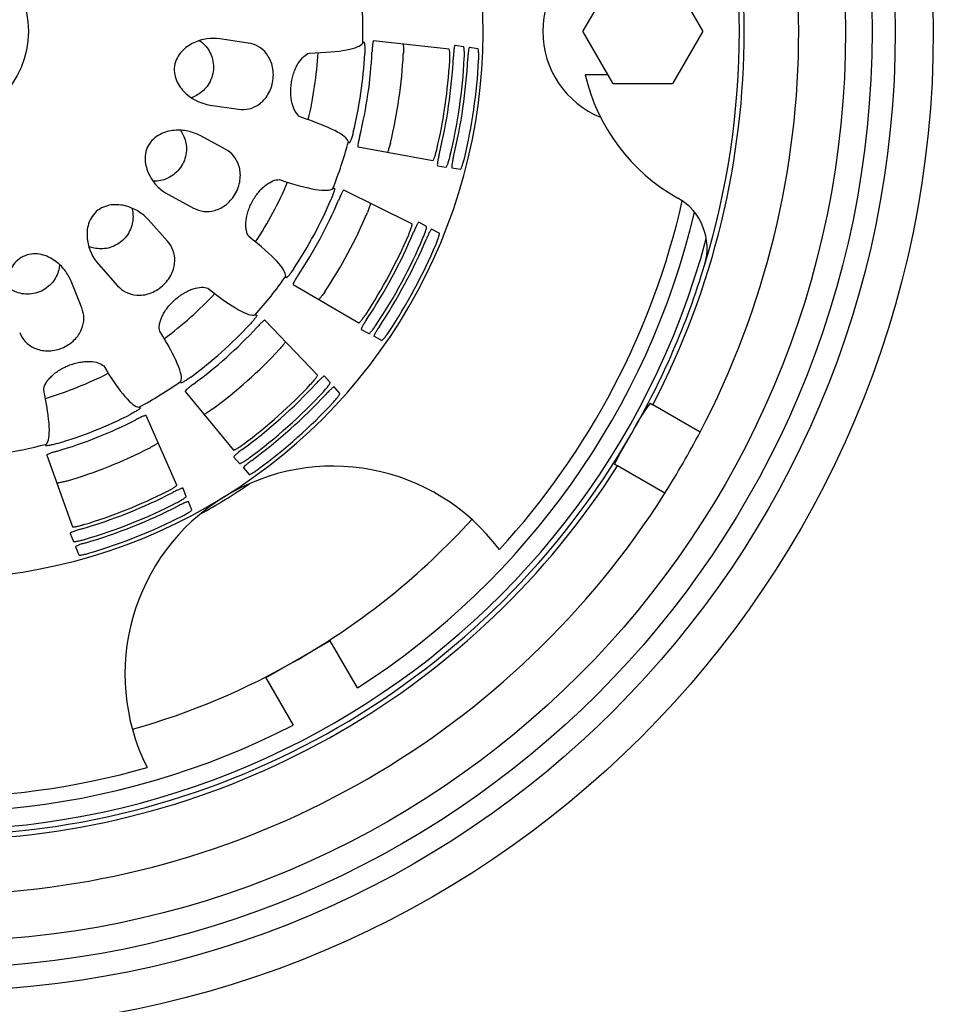
# Model space of a CAD drawing. Units: millimetres. Extents: x 0 to 594, y 0 to 421.
# Drawn here: x 148 to 192, y 258 to 305 of the extents above; entities that cross this region are included whole.
import ezdxf

# ---------------------------------------------------------------- set-up
doc = ezdxf.new("R2010")
doc.units = ezdxf.units.MM
for name, color, linetype in [('1-04-0003', 7, 'Continuous'), ('1-04-0005', 7, 'Continuous'), ('1-04-0006', 7, 'Continuous'), ('1-04-0078', 7, 'Continuous'), ('Default', 7, 'Continuous')]:
    doc.layers.add(name, color=color, linetype=linetype)

# ---------------------------------------------------------------- blocks, each defined once
blk = doc.blocks.new('SE1')
at = {"layer": '1-04-0003', "color": 7, "linetype": 'Continuous'}
for p, q in [((176.663, 307.22), (175.241, 304.757)), ((180.989, 304.757), (179.568, 307.22)), ((175.241, 304.722), (176.663, 302.259)), ((179.568, 302.259), (180.989, 304.722)), ((176.693, 302.241), (179.537, 302.241))]:
    blk.add_line(p, q, dxfattribs=at)
for start, end in [(179.6437, 180.3563), (359.6437, 0.3563), (239.6437, 240.3563), (299.6437, 300.3563)]:
    blk.add_arc((178.115, 304.74), 2.874, start, end, dxfattribs=at)
at = {"layer": '1-04-0005', "color": 7, "linetype": 'Continuous'}
for p, q in [((163.139, 275.559), (160.059, 273.781)), ((164.443, 273.302), (163.139, 275.559)), ((160.059, 273.781), (161.363, 271.524))]:
    blk.add_line(p, q, dxfattribs=at)
for radius in [47.784, 45.961, 44.85]:
    blk.add_circle((144.239, 304.74), radius, dxfattribs=at)
for centre, radius, start, end in [((177.763, 304.74), 4.445, 112.1507, 247.8493), ((144.239, 304.74), 37.37, 302.7271, 346.5849), ((144.239, 304.74), 38.223, 255.0516, 344.9484), ((144.239, 304.74), 26.36, 298.6976, 304.7523), ((144.239, 304.74), 34.721, 300, 317.6976), ((144.239, 304.74), 34.721, 285.7523, 300), ((144.239, 304.74), 37.37, 253.4151, 297.2729)]:
    blk.add_arc(centre, radius, start, end, dxfattribs=at)
at = {"layer": '1-04-0006', "color": 7, "linetype": 'Continuous'}
for p, q in [((176.437, 302.65), (175.351, 302.65)), ((178.465, 286.93), (178.59, 286.857)), ((180.854, 285.55), (178.59, 286.857)), ((176.901, 283.932), (176.775, 284.004)), ((179.165, 282.625), (176.901, 283.932))]:
    blk.add_line(p, q, dxfattribs=at)
blk.add_circle((144.239, 304.74), 43.583, dxfattribs=at)
for centre, radius, start, end in [((144.239, 304.74), 41.339, 332.3418, 27.6582), ((144.239, 304.74), 38.727, 332.4998, 27.5002), ((144.239, 304.74), 38.494, 343.103, 16.897), ((184.266, 304.74), 9.157, 193.1885, 240.6865), ((178.434, 294.352), 2.756, 343.103, 60.6865), ((144.239, 304.74), 38.494, 330, 343.103), ((184.323, 282.311), 7.46, 141.7495, 154.7557), ((144.239, 304.74), 38.494, 270, 330), ((144.239, 304.74), 41.338, 330, 332.3418), ((144.239, 304.74), 38.727, 272.4998, 327.5002), ((144.239, 304.74), 41.338, 327.6582, 330), ((144.239, 304.74), 41.339, 272.3418, 327.6582)]:
    blk.add_arc(centre, radius, start, end, dxfattribs=at)
blk.add_open_spline([(176.775, 284.004), (176.77, 284.007), (176.771, 284.019), (176.785, 284.061), (176.797, 284.091), (176.833, 284.168), (176.856, 284.215), (176.913, 284.324), (176.947, 284.386), (177.022, 284.523), (177.064, 284.597), (177.154, 284.758), (177.203, 284.844), (177.304, 285.021), (177.357, 285.113), (177.466, 285.302), (177.52, 285.397), (177.575, 285.493)], degree=3, knots=[0, 0, 0, 0, 0.125, 0.125, 0.25, 0.25, 0.375, 0.375, 0.5, 0.5, 0.625, 0.625, 0.75, 0.75, 0.875, 0.875, 1, 1, 1, 1], dxfattribs=at)
at = {"layer": '1-04-0078', "color": 7, "linetype": 'Continuous'}
for p, q in [((159.207, 304.18), (157.846, 304.378)), ((164.693, 304.175), (164.749, 304.216)), ((168.829, 303.884), (165.213, 304.279)), ((169.524, 304.004), (169.115, 304.064)), ((170.213, 303.904), (169.804, 303.963)), ((157.385, 301.211), (158.746, 301.013)), ((158.112, 299.094), (156.901, 299.746)), ((164.048, 299.399), (164.007, 299.455)), ((164.475, 299.206), (168.054, 298.556)), ((168.277, 298.301), (168.686, 298.242)), ((168.966, 298.201), (169.375, 298.142)), ((163.267, 297.213), (163.333, 297.233)), ((167.053, 295.525), (163.791, 297.134)), ((155.385, 296.927), (156.596, 296.276)), ((155.345, 294.69), (154.43, 295.716)), ((167.748, 295.4), (167.383, 295.596)), ((168.361, 295.071), (167.996, 295.267)), ((152.041, 293.586), (152.956, 292.56)), ((151.238, 291.497), (150.729, 292.775)), ((161.027, 292.946), (161.007, 293.012)), ((161.362, 292.619), (164.502, 290.783)), ((159.545, 291.159), (159.614, 291.155)), ((162.525, 288.278), (160.01, 290.905)), ((164.625, 290.468), (164.99, 290.272)), ((165.238, 290.139), (165.603, 289.943)), ((163.136, 287.923), (162.86, 288.232)), ((155.981, 287.916), (155.985, 287.984)), ((163.599, 287.403), (163.324, 287.712)), ((156.184, 287.493), (158.507, 284.694)), ((153.977, 286.743), (154.04, 286.716)), ((155.792, 283.016), (154.327, 286.345)), ((149.519, 284.914), (149.546, 284.978)), ((149.565, 284.448), (150.791, 281.023)), ((158.515, 284.356), (158.79, 284.047)), ((158.978, 283.837), (159.253, 283.528)), ((156.245, 282.474), (156.091, 282.858)), ((156.502, 281.827), (156.349, 282.212)), ((150.682, 280.703), (150.835, 280.319)), ((150.94, 280.056), (151.093, 279.672))]:
    blk.add_line(p, q, dxfattribs=at)
blk.add_circle((144.239, 304.74), 4.445, dxfattribs=at)
for centre, radius, start, end in [((144.239, 304.74), 26.225, 61.7249, 181.7249), ((144.239, 304.74), 26.225, 301.7249, 61.7249), ((144.239, 304.74), 20.462, 358.4179, 5.032), ((144.239, 304.74), 26.225, 181.7249, 301.7249), ((144.239, 304.74), 18.343, 346.6552, 356.7946), ((144.239, 304.74), 20.578, 346.4195, 357.0304), ((144.239, 304.74), 20.923, 346.1575, 357.2924), ((144.239, 304.74), 22.426, 346.2015, 357.2484), ((144.239, 304.74), 24.661, 346.7033, 356.7466), ((144.239, 304.74), 24.829, 346.229, 357.2209), ((144.239, 304.74), 25.352, 346.3428, 357.1071), ((144.239, 304.74), 25.521, 346.3784, 357.0715), ((144.239, 304.74), 26.044, 346.4861, 356.9638), ((144.239, 304.74), 20.462, 338.4179, 345.032), ((144.239, 304.74), 18.343, 326.6552, 336.7946), ((144.239, 304.74), 20.578, 326.4195, 337.0304), ((144.239, 304.74), 20.923, 326.1575, 337.2924), ((144.239, 304.74), 36.671, 317.4165, 347.2078), ((144.239, 304.74), 22.426, 326.2015, 337.2484), ((144.239, 304.74), 24.829, 326.229, 337.2209), ((144.239, 304.74), 24.661, 326.7033, 336.7466), ((144.239, 304.74), 25.352, 326.3428, 337.1071), ((144.239, 304.74), 25.521, 326.3784, 337.0715), ((144.239, 304.74), 26.044, 326.4861, 336.9638), ((144.239, 304.74), 20.462, 318.4179, 325.032), ((144.239, 304.74), 18.343, 306.6552, 316.7946), ((144.239, 304.74), 20.578, 306.4195, 317.0304), ((144.239, 304.74), 20.923, 306.1575, 317.2924), ((144.239, 304.74), 22.426, 306.2015, 317.2484), ((144.239, 304.74), 18.343, 286.6552, 296.7946), ((144.239, 304.74), 20.462, 298.4179, 305.032), ((144.239, 304.74), 24.829, 306.229, 317.2209), ((144.239, 304.74), 24.661, 306.7033, 316.7466), ((144.239, 304.74), 25.352, 306.3428, 317.1071), ((144.239, 304.74), 25.521, 306.3784, 317.0715), ((144.239, 304.74), 26.044, 306.4861, 316.9638), ((144.239, 304.74), 20.578, 286.4195, 297.0304), ((144.239, 304.74), 20.923, 286.1575, 297.2924), ((144.239, 304.74), 20.462, 278.4179, 285.032), ((144.239, 304.74), 22.426, 286.2015, 297.2484), ((163.265, 273.964), 9.957, 36.7823, 121.7249), ((144.239, 304.74), 24.829, 286.229, 297.2209), ((144.239, 304.74), 24.661, 286.7033, 296.7466), ((163.265, 273.964), 9.957, 121.7249, 206.6676), ((144.239, 304.74), 25.352, 286.3428, 297.1071), ((144.239, 304.74), 25.521, 286.3784, 297.0715), ((144.239, 304.74), 26.044, 286.4861, 296.9638), ((144.239, 304.74), 36.671, 252.7922, 286.0334)]:
    blk.add_arc(centre, radius, start, end, dxfattribs=at)
for centre, major_axis, start_param, end_param in [((144.594, 307.18), (20.129, -2.928), 5.784505, 6.240736), ((143.884, 302.299), (20.129, -2.928), 0.042449, 0.49868), ((145.407, 306.912), (17.914, -9.636), 5.784505, 6.240736), ((143.07, 302.567), (17.914, -9.636), 0.042449, 0.49868), ((146.08, 306.381), (13.538, -15.182), 5.784505, 6.240736), ((142.398, 303.098), (13.538, -15.182), 0.042449, 0.49868), ((146.53, 305.653), (7.529, -18.896), 5.784505, 6.240736), ((141.948, 303.827), (7.529, -18.896), 0.042449, 0.49868)]:
    blk.add_ellipse(centre, major_axis=major_axis, ratio=0.094582, start_param=start_param, end_param=end_param, dxfattribs=at)
for points, knots in [([(157.846, 304.378), (157.642, 304.407), (157.436, 304.407), (157.02, 304.348), (156.807, 304.288), (156.398, 304.096), (156.197, 303.963), (155.858, 303.594), (155.721, 303.349), (155.641, 302.803), (155.702, 302.53), (155.923, 302.078), (156.077, 301.894), (156.582, 301.444), (156.979, 301.27), (157.385, 301.211)], [0, 0, 0, 0, 0.125, 0.125, 0.25, 0.25, 0.375, 0.375, 0.5, 0.5, 0.625, 0.625, 0.75, 0.75, 1, 1, 1, 1]), ([(156.882, 304.299), (156.951, 304.249), (157.018, 304.193), (157.232, 303.982), (157.362, 303.795), (157.533, 303.342), (157.568, 303.073), (157.494, 302.549), (157.384, 302.299), (157.093, 301.911), (156.914, 301.769), (156.649, 301.626), (156.57, 301.591), (156.491, 301.562)], [0.1982791, 0.1982791, 0.1982791, 0.1982791, 0.25, 0.25, 0.375, 0.375, 0.5, 0.5, 0.625, 0.625, 0.75, 0.75, 0.8011468, 0.8011468, 0.8011468, 0.8011468]), ([(158.746, 301.013), (159.082, 300.964), (159.427, 301.032), (159.895, 301.37), (160.04, 301.523), (160.273, 301.909), (160.359, 302.143), (160.431, 302.632), (160.415, 302.884), (160.302, 303.321), (160.207, 303.508), (159.855, 303.967), (159.543, 304.131), (159.207, 304.18)], [0, 0, 0, 0, 0.25, 0.25, 0.375, 0.375, 0.5, 0.5, 0.625, 0.625, 0.75, 0.75, 1, 1, 1, 1]), ([(164.749, 304.216), (164.753, 304.219), (164.756, 304.218), (164.764, 304.208), (164.767, 304.2), (164.774, 304.175), (164.777, 304.159), (164.783, 304.121), (164.785, 304.098), (164.791, 304.022), (164.794, 303.96), (164.794, 303.857), (164.794, 303.821), (164.792, 303.748), (164.791, 303.711), (164.789, 303.674)], [0, 0, 0, 0, 0.125, 0.125, 0.25, 0.25, 0.375, 0.375, 0.5, 0.5, 0.75, 0.75, 0.875, 0.875, 1, 1, 1, 1]), ([(165.213, 304.279), (165.209, 304.28), (165.206, 304.277), (165.198, 304.264), (165.195, 304.254), (165.187, 304.228), (165.184, 304.212), (165.176, 304.174), (165.173, 304.151), (165.163, 304.078), (165.157, 304.019), (165.147, 303.891), (165.142, 303.821), (165.139, 303.751)], [0, 0, 0, 0, 0.125, 0.125, 0.25, 0.25, 0.375, 0.375, 0.5, 0.5, 0.75, 0.75, 1, 1, 1, 1]), ([(166.629, 304.131), (166.63, 304.125), (166.63, 304.119), (166.634, 304.093), (166.636, 304.07), (166.641, 303.995), (166.644, 303.934), (166.644, 303.804), (166.643, 303.733), (166.639, 303.663)], [0.3355996, 0.3355996, 0.3355996, 0.3355996, 0.375, 0.375, 0.5, 0.5, 0.75, 0.75, 1, 1, 1, 1]), ([(161.694, 300.638), (161.616, 300.693), (161.546, 300.77), (161.452, 300.921), (161.423, 300.978), (161.371, 301.1), (161.348, 301.166), (161.308, 301.308), (161.291, 301.385), (161.266, 301.546), (161.257, 301.629), (161.248, 301.802), (161.248, 301.892), (161.257, 302.074), (161.265, 302.166), (161.292, 302.348), (161.309, 302.44), (161.353, 302.617), (161.378, 302.702), (161.436, 302.867), (161.469, 302.947), (161.538, 303.093), (161.576, 303.162), (161.695, 303.353), (161.78, 303.455), (161.959, 303.615), (162.049, 303.669), (162.139, 303.699)], [0, 0, 0, 0, 0.125, 0.125, 0.1875, 0.1875, 0.25, 0.25, 0.3125, 0.3125, 0.375, 0.375, 0.4375, 0.4375, 0.5, 0.5, 0.5625, 0.5625, 0.625, 0.625, 0.6875, 0.6875, 0.75, 0.75, 0.875, 0.875, 1, 1, 1, 1]), ([(168.86, 303.34), (168.862, 303.375), (168.864, 303.411), (168.866, 303.48), (168.866, 303.513), (168.867, 303.612), (168.865, 303.671), (168.861, 303.747), (168.859, 303.769), (168.854, 303.809), (168.852, 303.826), (168.843, 303.868), (168.836, 303.883), (168.829, 303.884)], [0, 0, 0, 0, 0.125, 0.125, 0.25, 0.25, 0.5, 0.5, 0.625, 0.625, 0.75, 0.75, 1, 1, 1, 1]), ([(169.115, 304.064), (169.111, 304.064), (169.107, 304.061), (169.1, 304.049), (169.096, 304.039), (169.089, 304.013), (169.085, 303.997), (169.078, 303.959), (169.074, 303.937), (169.064, 303.863), (169.057, 303.804), (169.047, 303.676), (169.042, 303.605), (169.039, 303.536)], [0, 0, 0, 0, 0.125, 0.125, 0.25, 0.25, 0.375, 0.375, 0.5, 0.5, 0.75, 0.75, 1, 1, 1, 1]), ([(169.559, 303.46), (169.561, 303.495), (169.562, 303.531), (169.564, 303.6), (169.564, 303.633), (169.564, 303.731), (169.562, 303.791), (169.557, 303.867), (169.555, 303.889), (169.55, 303.929), (169.548, 303.946), (169.539, 303.988), (169.532, 304.003), (169.524, 304.004)], [0, 0, 0, 0, 0.125, 0.125, 0.25, 0.25, 0.5, 0.5, 0.625, 0.625, 0.75, 0.75, 1, 1, 1, 1]), ([(169.804, 303.963), (169.8, 303.964), (169.796, 303.961), (169.789, 303.949), (169.785, 303.939), (169.777, 303.913), (169.774, 303.897), (169.766, 303.859), (169.762, 303.836), (169.752, 303.763), (169.746, 303.704), (169.734, 303.576), (169.73, 303.505), (169.726, 303.436)], [0, 0, 0, 0, 0.125, 0.125, 0.25, 0.25, 0.375, 0.375, 0.5, 0.5, 0.75, 0.75, 1, 1, 1, 1]), ([(170.246, 303.36), (170.248, 303.395), (170.249, 303.431), (170.251, 303.5), (170.252, 303.533), (170.252, 303.631), (170.25, 303.691), (170.245, 303.766), (170.243, 303.789), (170.239, 303.829), (170.236, 303.846), (170.227, 303.888), (170.221, 303.903), (170.213, 303.904)], [0, 0, 0, 0, 0.125, 0.125, 0.25, 0.25, 0.5, 0.5, 0.625, 0.625, 0.75, 0.75, 1, 1, 1, 1]), ([(156.901, 299.746), (156.72, 299.843), (156.527, 299.913), (156.115, 300), (155.894, 300.016), (155.445, 299.976), (155.21, 299.92), (154.765, 299.689), (154.553, 299.506), (154.291, 299.02), (154.255, 298.742), (154.308, 298.242), (154.39, 298.016), (154.71, 297.421), (155.024, 297.122), (155.385, 296.927)], [0, 0, 0, 0, 0.125, 0.125, 0.25, 0.25, 0.375, 0.375, 0.5, 0.5, 0.625, 0.625, 0.75, 0.75, 1, 1, 1, 1]), ([(155.968, 300.002), (156.017, 299.931), (156.06, 299.855), (156.189, 299.584), (156.248, 299.363), (156.253, 298.879), (156.194, 298.615), (155.945, 298.148), (155.757, 297.95), (155.35, 297.686), (155.134, 297.612), (154.835, 297.569), (154.75, 297.563), (154.665, 297.563)], [0.1982791, 0.1982791, 0.1982791, 0.1982791, 0.25, 0.25, 0.375, 0.375, 0.5, 0.5, 0.625, 0.625, 0.75, 0.75, 0.8011468, 0.8011468, 0.8011468, 0.8011468]), ([(164.241, 299.908), (164.232, 299.871), (164.223, 299.835), (164.204, 299.765), (164.194, 299.73), (164.174, 299.665), (164.165, 299.634), (164.145, 299.576), (164.135, 299.549), (164.108, 299.478), (164.091, 299.442), (164.071, 299.41), (164.065, 299.402), (164.055, 299.395), (164.051, 299.395), (164.048, 299.399)], [0, 0, 0, 0, 0.125, 0.125, 0.25, 0.25, 0.375, 0.375, 0.5, 0.5, 0.75, 0.75, 0.875, 0.875, 1, 1, 1, 1]), ([(164.555, 299.734), (164.546, 299.7), (164.538, 299.666), (164.523, 299.599), (164.516, 299.566), (164.502, 299.503), (164.496, 299.473), (164.485, 299.416), (164.481, 299.389), (164.469, 299.316), (164.465, 299.276), (164.464, 299.222), (164.468, 299.207), (164.475, 299.206)], [0, 0, 0, 0, 0.125, 0.125, 0.25, 0.25, 0.375, 0.375, 0.5, 0.5, 0.75, 0.75, 1, 1, 1, 1]), ([(166.018, 299.391), (166.009, 299.357), (166, 299.322), (165.982, 299.255), (165.973, 299.223), (165.945, 299.129), (165.926, 299.072), (165.899, 299.001), (165.89, 298.98), (165.88, 298.957), (165.878, 298.952), (165.875, 298.947)], [0, 0, 0, 0, 0.125, 0.125, 0.25, 0.25, 0.5, 0.5, 0.625, 0.625, 0.6604379, 0.6604379, 0.6604379, 0.6604379]), ([(156.596, 296.276), (156.896, 296.115), (157.243, 296.061), (157.798, 296.218), (157.987, 296.313), (158.338, 296.596), (158.498, 296.786), (158.733, 297.222), (158.805, 297.463), (158.848, 297.912), (158.823, 298.121), (158.649, 298.672), (158.412, 298.933), (158.112, 299.094)], [0, 0, 0, 0, 0.25, 0.25, 0.375, 0.375, 0.5, 0.5, 0.625, 0.625, 0.75, 0.75, 1, 1, 1, 1]), ([(168.054, 298.556), (168.057, 298.555), (168.062, 298.558), (168.072, 298.57), (168.079, 298.579), (168.092, 298.604), (168.099, 298.62), (168.115, 298.656), (168.123, 298.678), (168.149, 298.749), (168.168, 298.806), (168.204, 298.931), (168.222, 298.999), (168.239, 299.068)], [0, 0, 0, 0, 0.125, 0.125, 0.25, 0.25, 0.375, 0.375, 0.5, 0.5, 0.75, 0.75, 1, 1, 1, 1]), ([(168.354, 298.829), (168.346, 298.795), (168.338, 298.761), (168.323, 298.694), (168.316, 298.662), (168.302, 298.598), (168.296, 298.568), (168.286, 298.511), (168.281, 298.484), (168.27, 298.41), (168.266, 298.371), (168.266, 298.317), (168.269, 298.303), (168.277, 298.301)], [0, 0, 0, 0, 0.125, 0.125, 0.25, 0.25, 0.375, 0.375, 0.5, 0.5, 0.75, 0.75, 1, 1, 1, 1]), ([(168.686, 298.242), (168.69, 298.241), (168.695, 298.244), (168.705, 298.256), (168.712, 298.266), (168.725, 298.291), (168.733, 298.306), (168.748, 298.343), (168.757, 298.365), (168.783, 298.435), (168.802, 298.493), (168.839, 298.617), (168.858, 298.685), (168.874, 298.754)], [0, 0, 0, 0, 0.125, 0.125, 0.25, 0.25, 0.375, 0.375, 0.5, 0.5, 0.75, 0.75, 1, 1, 1, 1]), ([(169.042, 298.729), (169.033, 298.695), (169.025, 298.661), (169.01, 298.594), (169.003, 298.562), (168.99, 298.498), (168.984, 298.467), (168.974, 298.411), (168.97, 298.384), (168.959, 298.31), (168.955, 298.271), (168.955, 298.217), (168.958, 298.202), (168.966, 298.201)], [0, 0, 0, 0, 0.125, 0.125, 0.25, 0.25, 0.375, 0.375, 0.5, 0.5, 0.75, 0.75, 1, 1, 1, 1]), ([(169.375, 298.142), (169.379, 298.141), (169.383, 298.144), (169.394, 298.156), (169.4, 298.166), (169.414, 298.191), (169.421, 298.206), (169.437, 298.243), (169.445, 298.265), (169.471, 298.335), (169.49, 298.393), (169.527, 298.517), (169.545, 298.585), (169.562, 298.654)], [0, 0, 0, 0, 0.125, 0.125, 0.25, 0.25, 0.375, 0.375, 0.5, 0.5, 0.75, 0.75, 1, 1, 1, 1]), ([(159.239, 294.916), (159.184, 294.993), (159.144, 295.09), (159.108, 295.264), (159.1, 295.327), (159.093, 295.46), (159.094, 295.53), (159.105, 295.677), (159.116, 295.755), (159.147, 295.915), (159.167, 295.996), (159.218, 296.161), (159.248, 296.246), (159.319, 296.415), (159.358, 296.497), (159.445, 296.66), (159.493, 296.74), (159.595, 296.892), (159.648, 296.963), (159.758, 297.098), (159.816, 297.162), (159.932, 297.276), (159.99, 297.327), (160.168, 297.466), (160.283, 297.533), (160.506, 297.622), (160.609, 297.642), (160.704, 297.639)], [0, 0, 0, 0, 0.125, 0.125, 0.1875, 0.1875, 0.25, 0.25, 0.3125, 0.3125, 0.375, 0.375, 0.4375, 0.4375, 0.5, 0.5, 0.5625, 0.5625, 0.625, 0.625, 0.6875, 0.6875, 0.75, 0.75, 0.875, 0.875, 1, 1, 1, 1]), ([(163.333, 297.233), (163.337, 297.234), (163.341, 297.232), (163.344, 297.221), (163.345, 297.211), (163.343, 297.186), (163.34, 297.17), (163.332, 297.131), (163.327, 297.109), (163.307, 297.036), (163.288, 296.976), (163.253, 296.88), (163.24, 296.846), (163.214, 296.778), (163.2, 296.744), (163.185, 296.709)], [0, 0, 0, 0, 0.125, 0.125, 0.25, 0.25, 0.375, 0.375, 0.5, 0.5, 0.75, 0.75, 0.875, 0.875, 1, 1, 1, 1]), ([(163.791, 297.134), (163.787, 297.135), (163.783, 297.134), (163.772, 297.124), (163.765, 297.116), (163.749, 297.094), (163.74, 297.08), (163.72, 297.047), (163.709, 297.027), (163.675, 296.962), (163.649, 296.908), (163.595, 296.791), (163.567, 296.727), (163.54, 296.663)], [0, 0, 0, 0, 0.125, 0.125, 0.25, 0.25, 0.375, 0.375, 0.5, 0.5, 0.75, 0.75, 1, 1, 1, 1]), ([(154.43, 295.716), (154.293, 295.869), (154.135, 296.001), (153.778, 296.224), (153.576, 296.315), (153.14, 296.431), (152.9, 296.458), (152.403, 296.394), (152.141, 296.294), (151.729, 295.926), (151.6, 295.678), (151.478, 295.19), (151.478, 294.95), (151.576, 294.281), (151.768, 293.892), (152.041, 293.586)], [0, 0, 0, 0, 0.125, 0.125, 0.25, 0.25, 0.375, 0.375, 0.5, 0.5, 0.625, 0.625, 0.75, 0.75, 1, 1, 1, 1]), ([(153.641, 296.276), (153.662, 296.192), (153.677, 296.107), (153.705, 295.807), (153.685, 295.58), (153.524, 295.123), (153.379, 294.895), (152.984, 294.541), (152.74, 294.42), (152.267, 294.311), (152.039, 294.316), (151.744, 294.377), (151.661, 294.401), (151.582, 294.43)], [0.1982791, 0.1982791, 0.1982791, 0.1982791, 0.25, 0.25, 0.375, 0.375, 0.5, 0.5, 0.625, 0.625, 0.75, 0.75, 0.8011468, 0.8011468, 0.8011468, 0.8011468]), ([(165.07, 296.51), (165.069, 296.504), (165.068, 296.498), (165.062, 296.473), (165.056, 296.45), (165.036, 296.378), (165.017, 296.32), (164.973, 296.198), (164.947, 296.131), (164.92, 296.067)], [0.3355996, 0.3355996, 0.3355996, 0.3355996, 0.375, 0.375, 0.5, 0.5, 0.75, 0.75, 1, 1, 1, 1]), ([(167.383, 295.596), (167.38, 295.598), (167.376, 295.597), (167.364, 295.587), (167.357, 295.579), (167.341, 295.558), (167.332, 295.544), (167.313, 295.511), (167.302, 295.491), (167.267, 295.425), (167.241, 295.372), (167.187, 295.255), (167.158, 295.191), (167.131, 295.126)], [0, 0, 0, 0, 0.125, 0.125, 0.25, 0.25, 0.375, 0.375, 0.5, 0.5, 0.75, 0.75, 1, 1, 1, 1]), ([(166.897, 295.003), (166.91, 295.036), (166.924, 295.069), (166.95, 295.133), (166.962, 295.164), (166.996, 295.256), (167.015, 295.313), (167.036, 295.386), (167.042, 295.407), (167.051, 295.446), (167.055, 295.463), (167.061, 295.505), (167.06, 295.522), (167.053, 295.525)], [0, 0, 0, 0, 0.125, 0.125, 0.25, 0.25, 0.5, 0.5, 0.625, 0.625, 0.75, 0.75, 1, 1, 1, 1]), ([(167.594, 294.877), (167.608, 294.91), (167.621, 294.943), (167.647, 295.007), (167.659, 295.038), (167.692, 295.13), (167.711, 295.187), (167.732, 295.26), (167.737, 295.282), (167.747, 295.321), (167.75, 295.338), (167.756, 295.38), (167.755, 295.397), (167.748, 295.4)], [0, 0, 0, 0, 0.125, 0.125, 0.25, 0.25, 0.5, 0.5, 0.625, 0.625, 0.75, 0.75, 1, 1, 1, 1]), ([(167.996, 295.267), (167.993, 295.268), (167.989, 295.267), (167.977, 295.258), (167.97, 295.25), (167.954, 295.228), (167.945, 295.214), (167.925, 295.181), (167.914, 295.161), (167.879, 295.096), (167.853, 295.043), (167.799, 294.926), (167.77, 294.861), (167.743, 294.797)], [0, 0, 0, 0, 0.125, 0.125, 0.25, 0.25, 0.375, 0.375, 0.5, 0.5, 0.75, 0.75, 1, 1, 1, 1]), ([(152.956, 292.56), (153.182, 292.306), (153.491, 292.136), (154.066, 292.095), (154.275, 292.119), (154.702, 292.265), (154.918, 292.389), (155.288, 292.718), (155.438, 292.92), (155.632, 293.327), (155.68, 293.532), (155.705, 294.11), (155.571, 294.436), (155.345, 294.69)], [0, 0, 0, 0, 0.25, 0.25, 0.375, 0.375, 0.5, 0.5, 0.625, 0.625, 0.75, 0.75, 1, 1, 1, 1]), ([(168.206, 294.548), (168.22, 294.581), (168.233, 294.614), (168.259, 294.678), (168.27, 294.709), (168.304, 294.801), (168.323, 294.857), (168.344, 294.93), (168.35, 294.952), (168.359, 294.991), (168.363, 295.008), (168.369, 295.05), (168.367, 295.067), (168.361, 295.071)], [0, 0, 0, 0, 0.125, 0.125, 0.25, 0.25, 0.5, 0.5, 0.625, 0.625, 0.75, 0.75, 1, 1, 1, 1]), ([(150.729, 292.775), (150.653, 292.966), (150.55, 293.144), (150.29, 293.475), (150.131, 293.629), (149.761, 293.887), (149.546, 293.995), (149.056, 294.105), (148.776, 294.101), (148.263, 293.896), (148.057, 293.707), (147.775, 293.29), (147.693, 293.064), (147.556, 292.402), (147.604, 291.972), (147.756, 291.59)], [0, 0, 0, 0, 0.125, 0.125, 0.25, 0.25, 0.375, 0.375, 0.5, 0.5, 0.625, 0.625, 0.75, 0.75, 1, 1, 1, 1]), ([(150.179, 293.57), (150.17, 293.485), (150.155, 293.399), (150.079, 293.109), (149.982, 292.902), (149.675, 292.527), (149.46, 292.363), (148.969, 292.165), (148.698, 292.135), (148.217, 292.194), (148.004, 292.277), (147.747, 292.435), (147.678, 292.486), (147.613, 292.54)], [0.1982791, 0.1982791, 0.1982791, 0.1982791, 0.25, 0.25, 0.375, 0.375, 0.5, 0.5, 0.625, 0.625, 0.75, 0.75, 0.8011468, 0.8011468, 0.8011468, 0.8011468]), ([(161.382, 293.358), (161.361, 293.326), (161.341, 293.296), (161.299, 293.236), (161.277, 293.207), (161.236, 293.152), (161.217, 293.127), (161.178, 293.079), (161.16, 293.057), (161.11, 293), (161.082, 292.972), (161.052, 292.948), (161.044, 292.943), (161.032, 292.94), (161.028, 292.941), (161.027, 292.946)], [0, 0, 0, 0, 0.125, 0.125, 0.25, 0.25, 0.375, 0.375, 0.5, 0.5, 0.75, 0.75, 0.875, 0.875, 1, 1, 1, 1]), ([(161.617, 293.087), (161.598, 293.058), (161.579, 293.029), (161.541, 292.971), (161.523, 292.943), (161.489, 292.889), (161.473, 292.862), (161.444, 292.812), (161.43, 292.789), (161.394, 292.723), (161.377, 292.688), (161.358, 292.637), (161.356, 292.622), (161.362, 292.619)], [0, 0, 0, 0, 0.125, 0.125, 0.25, 0.25, 0.375, 0.375, 0.5, 0.5, 0.75, 0.75, 1, 1, 1, 1]), ([(154.974, 290.378), (154.949, 290.47), (154.945, 290.574), (154.97, 290.75), (154.984, 290.812), (155.023, 290.939), (155.048, 291.005), (155.109, 291.139), (155.146, 291.209), (155.23, 291.348), (155.276, 291.417), (155.38, 291.555), (155.438, 291.625), (155.562, 291.759), (155.627, 291.823), (155.765, 291.946), (155.837, 292.005), (155.984, 292.113), (156.059, 292.162), (156.209, 292.251), (156.285, 292.291), (156.433, 292.359), (156.505, 292.387), (156.719, 292.457), (156.851, 292.481), (157.09, 292.488), (157.194, 292.471), (157.282, 292.436)], [0, 0, 0, 0, 0.125, 0.125, 0.1875, 0.1875, 0.25, 0.25, 0.3125, 0.3125, 0.375, 0.375, 0.4375, 0.4375, 0.5, 0.5, 0.5625, 0.5625, 0.625, 0.625, 0.6875, 0.6875, 0.75, 0.75, 0.875, 0.875, 1, 1, 1, 1]), ([(162.875, 292.264), (162.855, 292.235), (162.835, 292.206), (162.795, 292.149), (162.775, 292.122), (162.717, 292.043), (162.679, 291.997), (162.63, 291.939), (162.615, 291.922), (162.597, 291.904), (162.593, 291.9), (162.589, 291.896)], [0, 0, 0, 0, 0.125, 0.125, 0.25, 0.25, 0.5, 0.5, 0.625, 0.625, 0.6604379, 0.6604379, 0.6604379, 0.6604379]), ([(148.265, 290.313), (148.391, 289.997), (148.622, 289.732), (149.148, 289.496), (149.353, 289.447), (149.805, 289.438), (150.05, 289.481), (150.51, 289.664), (150.72, 289.803), (151.042, 290.119), (151.157, 290.295), (151.378, 290.829), (151.364, 291.181), (151.238, 291.497)], [0, 0, 0, 0, 0.25, 0.25, 0.375, 0.375, 0.5, 0.5, 0.625, 0.625, 0.75, 0.75, 1, 1, 1, 1]), ([(159.614, 291.155), (159.619, 291.155), (159.621, 291.152), (159.621, 291.139), (159.618, 291.13), (159.607, 291.107), (159.599, 291.093), (159.579, 291.06), (159.566, 291.041), (159.522, 290.979), (159.484, 290.93), (159.418, 290.851), (159.395, 290.823), (159.346, 290.769), (159.322, 290.741), (159.296, 290.714)], [0, 0, 0, 0, 0.125, 0.125, 0.25, 0.25, 0.375, 0.375, 0.5, 0.5, 0.75, 0.75, 0.875, 0.875, 1, 1, 1, 1]), ([(160.01, 290.905), (160.008, 290.908), (160.003, 290.908), (159.989, 290.903), (159.98, 290.898), (159.957, 290.882), (159.944, 290.872), (159.914, 290.848), (159.897, 290.833), (159.843, 290.783), (159.8, 290.742), (159.709, 290.65), (159.661, 290.599), (159.614, 290.548)], [0, 0, 0, 0, 0.125, 0.125, 0.25, 0.25, 0.375, 0.375, 0.5, 0.5, 0.75, 0.75, 1, 1, 1, 1]), ([(164.502, 290.783), (164.506, 290.782), (164.511, 290.783), (164.525, 290.79), (164.534, 290.797), (164.555, 290.816), (164.567, 290.828), (164.595, 290.857), (164.61, 290.874), (164.658, 290.932), (164.695, 290.979), (164.772, 291.084), (164.813, 291.143), (164.851, 291.201)], [0, 0, 0, 0, 0.125, 0.125, 0.25, 0.25, 0.375, 0.375, 0.5, 0.5, 0.75, 0.75, 1, 1, 1, 1]), ([(164.878, 290.938), (164.859, 290.909), (164.84, 290.879), (164.803, 290.822), (164.785, 290.793), (164.751, 290.739), (164.735, 290.712), (164.705, 290.662), (164.692, 290.638), (164.656, 290.573), (164.639, 290.537), (164.62, 290.487), (164.619, 290.472), (164.625, 290.468)], [0, 0, 0, 0, 0.125, 0.125, 0.25, 0.25, 0.375, 0.375, 0.5, 0.5, 0.75, 0.75, 1, 1, 1, 1]), ([(164.99, 290.272), (164.993, 290.27), (164.998, 290.272), (165.012, 290.279), (165.022, 290.286), (165.043, 290.305), (165.055, 290.317), (165.083, 290.346), (165.098, 290.363), (165.147, 290.421), (165.184, 290.468), (165.262, 290.572), (165.302, 290.63), (165.341, 290.689)], [0, 0, 0, 0, 0.125, 0.125, 0.25, 0.25, 0.375, 0.375, 0.5, 0.5, 0.75, 0.75, 1, 1, 1, 1]), ([(165.49, 290.609), (165.471, 290.58), (165.452, 290.55), (165.415, 290.492), (165.397, 290.464), (165.363, 290.409), (165.347, 290.382), (165.318, 290.332), (165.304, 290.309), (165.269, 290.243), (165.252, 290.208), (165.233, 290.157), (165.232, 290.142), (165.238, 290.139)], [0, 0, 0, 0, 0.125, 0.125, 0.25, 0.25, 0.375, 0.375, 0.5, 0.5, 0.75, 0.75, 1, 1, 1, 1]), ([(165.603, 289.943), (165.606, 289.941), (165.611, 289.942), (165.625, 289.95), (165.634, 289.957), (165.656, 289.975), (165.668, 289.988), (165.695, 290.017), (165.711, 290.034), (165.759, 290.091), (165.797, 290.139), (165.874, 290.243), (165.914, 290.301), (165.953, 290.36)], [0, 0, 0, 0, 0.125, 0.125, 0.25, 0.25, 0.375, 0.375, 0.5, 0.5, 0.75, 0.75, 1, 1, 1, 1]), ([(160.999, 289.881), (160.996, 289.876), (160.993, 289.871), (160.979, 289.849), (160.966, 289.83), (160.921, 289.769), (160.884, 289.721), (160.801, 289.621), (160.754, 289.568), (160.706, 289.516)], [0.3355996, 0.3355996, 0.3355996, 0.3355996, 0.375, 0.375, 0.5, 0.5, 0.75, 0.75, 1, 1, 1, 1]), ([(149.415, 287.572), (149.423, 287.667), (149.454, 287.767), (149.538, 287.924), (149.573, 287.977), (149.653, 288.083), (149.698, 288.136), (149.802, 288.241), (149.86, 288.294), (149.987, 288.397), (150.054, 288.446), (150.199, 288.54), (150.277, 288.585), (150.44, 288.669), (150.523, 288.707), (150.694, 288.775), (150.782, 288.806), (150.957, 288.857), (151.044, 288.878), (151.216, 288.91), (151.301, 288.922), (151.463, 288.935), (151.541, 288.937), (151.766, 288.929), (151.897, 288.906), (152.125, 288.831), (152.217, 288.78), (152.288, 288.717)], [0, 0, 0, 0, 0.125, 0.125, 0.1875, 0.1875, 0.25, 0.25, 0.3125, 0.3125, 0.375, 0.375, 0.4375, 0.4375, 0.5, 0.5, 0.5625, 0.5625, 0.625, 0.625, 0.6875, 0.6875, 0.75, 0.75, 0.875, 0.875, 1, 1, 1, 1]), ([(156.456, 288.181), (156.425, 288.158), (156.395, 288.137), (156.336, 288.095), (156.306, 288.075), (156.248, 288.038), (156.221, 288.02), (156.169, 287.989), (156.144, 287.974), (156.078, 287.938), (156.041, 287.921), (156.005, 287.909), (155.996, 287.907), (155.983, 287.908), (155.98, 287.911), (155.981, 287.916)], [0, 0, 0, 0, 0.125, 0.125, 0.25, 0.25, 0.375, 0.375, 0.5, 0.5, 0.75, 0.75, 0.875, 0.875, 1, 1, 1, 1]), ([(162.2, 287.841), (162.224, 287.867), (162.248, 287.893), (162.294, 287.945), (162.317, 287.97), (162.38, 288.045), (162.417, 288.091), (162.462, 288.153), (162.475, 288.171), (162.497, 288.204), (162.506, 288.219), (162.526, 288.257), (162.531, 288.272), (162.525, 288.278)], [0, 0, 0, 0, 0.125, 0.125, 0.25, 0.25, 0.5, 0.5, 0.625, 0.625, 0.75, 0.75, 1, 1, 1, 1]), ([(162.86, 288.232), (162.858, 288.235), (162.853, 288.235), (162.839, 288.23), (162.83, 288.225), (162.808, 288.21), (162.795, 288.2), (162.765, 288.175), (162.747, 288.161), (162.693, 288.111), (162.65, 288.07), (162.559, 287.978), (162.51, 287.927), (162.463, 287.876)], [0, 0, 0, 0, 0.125, 0.125, 0.25, 0.25, 0.375, 0.375, 0.5, 0.5, 0.75, 0.75, 1, 1, 1, 1]), ([(156.584, 287.846), (156.556, 287.826), (156.527, 287.805), (156.473, 287.763), (156.447, 287.743), (156.396, 287.703), (156.371, 287.684), (156.327, 287.647), (156.306, 287.63), (156.25, 287.581), (156.221, 287.553), (156.186, 287.512), (156.179, 287.499), (156.184, 287.493)], [0, 0, 0, 0, 0.125, 0.125, 0.25, 0.25, 0.375, 0.375, 0.5, 0.5, 0.75, 0.75, 1, 1, 1, 1]), ([(162.813, 287.484), (162.837, 287.51), (162.861, 287.536), (162.906, 287.588), (162.928, 287.613), (162.991, 287.688), (163.028, 287.735), (163.073, 287.797), (163.086, 287.815), (163.107, 287.849), (163.116, 287.864), (163.136, 287.901), (163.141, 287.917), (163.136, 287.923)], [0, 0, 0, 0, 0.125, 0.125, 0.25, 0.25, 0.5, 0.5, 0.625, 0.625, 0.75, 0.75, 1, 1, 1, 1]), ([(163.324, 287.712), (163.321, 287.715), (163.317, 287.715), (163.303, 287.71), (163.293, 287.705), (163.271, 287.69), (163.258, 287.681), (163.228, 287.656), (163.211, 287.641), (163.155, 287.592), (163.112, 287.551), (163.021, 287.46), (162.973, 287.409), (162.925, 287.358)], [0, 0, 0, 0, 0.125, 0.125, 0.25, 0.25, 0.375, 0.375, 0.5, 0.5, 0.75, 0.75, 1, 1, 1, 1]), ([(163.275, 286.966), (163.299, 286.991), (163.323, 287.018), (163.369, 287.069), (163.391, 287.095), (163.454, 287.17), (163.491, 287.216), (163.536, 287.277), (163.548, 287.296), (163.57, 287.329), (163.579, 287.344), (163.6, 287.382), (163.604, 287.398), (163.599, 287.403)], [0, 0, 0, 0, 0.125, 0.125, 0.25, 0.25, 0.5, 0.5, 0.625, 0.625, 0.75, 0.75, 1, 1, 1, 1]), ([(154.04, 286.716), (154.045, 286.714), (154.046, 286.71), (154.041, 286.699), (154.036, 286.691), (154.018, 286.673), (154.005, 286.663), (153.975, 286.638), (153.956, 286.625), (153.894, 286.582), (153.841, 286.548), (153.753, 286.497), (153.721, 286.479), (153.657, 286.444), (153.624, 286.427), (153.591, 286.41)], [0, 0, 0, 0, 0.125, 0.125, 0.25, 0.25, 0.375, 0.375, 0.5, 0.5, 0.75, 0.75, 0.875, 0.875, 1, 1, 1, 1]), ([(157.484, 286.643), (157.456, 286.622), (157.427, 286.601), (157.37, 286.562), (157.342, 286.543), (157.26, 286.489), (157.209, 286.458), (157.143, 286.421), (157.123, 286.41), (157.1, 286.399), (157.095, 286.397), (157.09, 286.394)], [0, 0, 0, 0, 0.125, 0.125, 0.25, 0.25, 0.5, 0.5, 0.625, 0.625, 0.6604379, 0.6604379, 0.6604379, 0.6604379]), ([(154.327, 286.345), (154.326, 286.349), (154.321, 286.35), (154.307, 286.35), (154.296, 286.349), (154.27, 286.342), (154.254, 286.337), (154.218, 286.324), (154.197, 286.316), (154.128, 286.288), (154.074, 286.264), (153.958, 286.209), (153.895, 286.177), (153.833, 286.145)], [0, 0, 0, 0, 0.125, 0.125, 0.25, 0.25, 0.375, 0.375, 0.5, 0.5, 0.75, 0.75, 1, 1, 1, 1]), ([(150.056, 285.001), (150.019, 284.99), (149.984, 284.98), (149.913, 284.962), (149.878, 284.953), (149.812, 284.937), (149.78, 284.931), (149.72, 284.919), (149.692, 284.914), (149.617, 284.902), (149.577, 284.898), (149.539, 284.9), (149.529, 284.901), (149.518, 284.906), (149.517, 284.91), (149.519, 284.914)], [0, 0, 0, 0, 0.125, 0.125, 0.25, 0.25, 0.375, 0.375, 0.5, 0.5, 0.75, 0.75, 0.875, 0.875, 1, 1, 1, 1]), ([(154.907, 285.045), (154.902, 285.041), (154.897, 285.038), (154.876, 285.022), (154.858, 285.008), (154.795, 284.966), (154.744, 284.934), (154.632, 284.868), (154.569, 284.834), (154.507, 284.802)], [0.3355996, 0.3355996, 0.3355996, 0.3355996, 0.375, 0.375, 0.5, 0.5, 0.75, 0.75, 1, 1, 1, 1]), ([(158.507, 284.694), (158.51, 284.692), (158.515, 284.691), (158.531, 284.693), (158.541, 284.697), (158.568, 284.707), (158.583, 284.714), (158.619, 284.732), (158.639, 284.743), (158.704, 284.781), (158.756, 284.813), (158.864, 284.885), (158.922, 284.926), (158.978, 284.968)], [0, 0, 0, 0, 0.125, 0.125, 0.25, 0.25, 0.375, 0.375, 0.5, 0.5, 0.75, 0.75, 1, 1, 1, 1]), ([(150.061, 284.643), (150.028, 284.633), (149.994, 284.623), (149.929, 284.603), (149.897, 284.593), (149.836, 284.573), (149.806, 284.563), (149.752, 284.544), (149.726, 284.534), (149.657, 284.507), (149.621, 284.491), (149.573, 284.465), (149.562, 284.455), (149.565, 284.448)], [0, 0, 0, 0, 0.125, 0.125, 0.25, 0.25, 0.375, 0.375, 0.5, 0.5, 0.75, 0.75, 1, 1, 1, 1]), ([(158.913, 284.711), (158.885, 284.69), (158.857, 284.669), (158.802, 284.628), (158.776, 284.607), (158.725, 284.567), (158.701, 284.548), (158.656, 284.511), (158.635, 284.493), (158.579, 284.444), (158.551, 284.417), (158.516, 284.375), (158.51, 284.362), (158.515, 284.356)], [0, 0, 0, 0, 0.125, 0.125, 0.25, 0.25, 0.375, 0.375, 0.5, 0.5, 0.75, 0.75, 1, 1, 1, 1]), ([(158.79, 284.047), (158.793, 284.045), (158.798, 284.044), (158.814, 284.046), (158.825, 284.05), (158.851, 284.06), (158.867, 284.067), (158.903, 284.085), (158.923, 284.096), (158.989, 284.133), (159.04, 284.165), (159.148, 284.236), (159.207, 284.277), (159.263, 284.319)], [0, 0, 0, 0, 0.125, 0.125, 0.25, 0.25, 0.375, 0.375, 0.5, 0.5, 0.75, 0.75, 1, 1, 1, 1]), ([(159.375, 284.193), (159.347, 284.172), (159.319, 284.151), (159.265, 284.109), (159.238, 284.089), (159.188, 284.049), (159.163, 284.029), (159.119, 283.992), (159.098, 283.974), (159.042, 283.925), (159.014, 283.897), (158.979, 283.856), (158.973, 283.842), (158.978, 283.837)], [0, 0, 0, 0, 0.125, 0.125, 0.25, 0.25, 0.375, 0.375, 0.5, 0.5, 0.75, 0.75, 1, 1, 1, 1]), ([(159.253, 283.528), (159.256, 283.525), (159.261, 283.525), (159.277, 283.527), (159.288, 283.53), (159.314, 283.541), (159.33, 283.548), (159.366, 283.566), (159.386, 283.577), (159.451, 283.614), (159.503, 283.646), (159.611, 283.718), (159.669, 283.759), (159.725, 283.8)], [0, 0, 0, 0, 0.125, 0.125, 0.25, 0.25, 0.375, 0.375, 0.5, 0.5, 0.75, 0.75, 1, 1, 1, 1]), ([(150.496, 283.204), (150.462, 283.194), (150.428, 283.185), (150.361, 283.167), (150.328, 283.159), (150.233, 283.137), (150.174, 283.125), (150.099, 283.112), (150.077, 283.109), (150.051, 283.106), (150.046, 283.106), (150.041, 283.105)], [0, 0, 0, 0, 0.125, 0.125, 0.25, 0.25, 0.5, 0.5, 0.625, 0.625, 0.6604379, 0.6604379, 0.6604379, 0.6604379]), ([(155.337, 282.717), (155.369, 282.733), (155.4, 282.75), (155.461, 282.782), (155.491, 282.798), (155.576, 282.847), (155.627, 282.878), (155.69, 282.92), (155.709, 282.933), (155.741, 282.957), (155.754, 282.968), (155.786, 282.996), (155.795, 283.009), (155.792, 283.016)], [0, 0, 0, 0, 0.125, 0.125, 0.25, 0.25, 0.5, 0.5, 0.625, 0.625, 0.75, 0.75, 1, 1, 1, 1]), ([(156.091, 282.858), (156.09, 282.862), (156.086, 282.864), (156.071, 282.864), (156.061, 282.862), (156.034, 282.856), (156.019, 282.851), (155.982, 282.838), (155.961, 282.83), (155.892, 282.802), (155.838, 282.778), (155.721, 282.723), (155.658, 282.692), (155.596, 282.66)], [0, 0, 0, 0, 0.125, 0.125, 0.25, 0.25, 0.375, 0.375, 0.5, 0.5, 0.75, 0.75, 1, 1, 1, 1]), ([(155.791, 282.172), (155.822, 282.188), (155.854, 282.205), (155.914, 282.238), (155.943, 282.254), (156.028, 282.303), (156.079, 282.334), (156.142, 282.377), (156.16, 282.39), (156.192, 282.414), (156.206, 282.425), (156.238, 282.453), (156.247, 282.467), (156.245, 282.474)], [0, 0, 0, 0, 0.125, 0.125, 0.25, 0.25, 0.5, 0.5, 0.625, 0.625, 0.75, 0.75, 1, 1, 1, 1]), ([(156.349, 282.212), (156.348, 282.215), (156.343, 282.217), (156.329, 282.217), (156.318, 282.216), (156.292, 282.209), (156.276, 282.205), (156.24, 282.192), (156.218, 282.184), (156.15, 282.156), (156.095, 282.132), (155.979, 282.078), (155.915, 282.047), (155.853, 282.015)], [0, 0, 0, 0, 0.125, 0.125, 0.25, 0.25, 0.375, 0.375, 0.5, 0.5, 0.75, 0.75, 1, 1, 1, 1]), ([(156.048, 281.527), (156.079, 281.543), (156.111, 281.559), (156.171, 281.592), (156.201, 281.608), (156.286, 281.657), (156.336, 281.688), (156.399, 281.731), (156.418, 281.744), (156.45, 281.767), (156.464, 281.778), (156.495, 281.807), (156.505, 281.82), (156.502, 281.827)], [0, 0, 0, 0, 0.125, 0.125, 0.25, 0.25, 0.5, 0.5, 0.625, 0.625, 0.75, 0.75, 1, 1, 1, 1]), ([(150.791, 281.023), (150.792, 281.02), (150.797, 281.017), (150.812, 281.014), (150.824, 281.014), (150.852, 281.014), (150.869, 281.016), (150.909, 281.021), (150.932, 281.024), (151.006, 281.037), (151.065, 281.049), (151.191, 281.08), (151.259, 281.099), (151.327, 281.119)], [0, 0, 0, 0, 0.125, 0.125, 0.25, 0.25, 0.375, 0.375, 0.5, 0.5, 0.75, 0.75, 1, 1, 1, 1]), ([(151.178, 280.9), (151.145, 280.89), (151.111, 280.88), (151.045, 280.86), (151.014, 280.85), (150.952, 280.829), (150.922, 280.819), (150.868, 280.8), (150.843, 280.79), (150.773, 280.763), (150.737, 280.747), (150.69, 280.72), (150.68, 280.71), (150.682, 280.703)], [0, 0, 0, 0, 0.125, 0.125, 0.25, 0.25, 0.375, 0.375, 0.5, 0.5, 0.75, 0.75, 1, 1, 1, 1]), ([(150.835, 280.319), (150.837, 280.315), (150.842, 280.313), (150.858, 280.309), (150.869, 280.309), (150.897, 280.31), (150.914, 280.311), (150.954, 280.315), (150.977, 280.319), (151.051, 280.331), (151.111, 280.344), (151.237, 280.374), (151.305, 280.392), (151.373, 280.412)], [0, 0, 0, 0, 0.125, 0.125, 0.25, 0.25, 0.375, 0.375, 0.5, 0.5, 0.75, 0.75, 1, 1, 1, 1]), ([(151.435, 280.255), (151.402, 280.245), (151.368, 280.235), (151.302, 280.214), (151.271, 280.204), (151.209, 280.184), (151.18, 280.173), (151.125, 280.154), (151.1, 280.144), (151.031, 280.117), (150.995, 280.101), (150.948, 280.074), (150.937, 280.063), (150.94, 280.056)], [0, 0, 0, 0, 0.125, 0.125, 0.25, 0.25, 0.375, 0.375, 0.5, 0.5, 0.75, 0.75, 1, 1, 1, 1]), ([(151.093, 279.672), (151.094, 279.669), (151.099, 279.666), (151.115, 279.663), (151.126, 279.662), (151.155, 279.663), (151.172, 279.665), (151.212, 279.669), (151.235, 279.673), (151.309, 279.685), (151.368, 279.698), (151.494, 279.728), (151.562, 279.747), (151.63, 279.766)], [0, 0, 0, 0, 0.125, 0.125, 0.25, 0.25, 0.375, 0.375, 0.5, 0.5, 0.75, 0.75, 1, 1, 1, 1])]:
    blk.add_open_spline(points, degree=3, knots=knots, dxfattribs=at)

msp = doc.modelspace()

# ---------------------------------------------------------------- block references
at = {"layer": 'Default'}
msp.add_blockref('SE1', (0, 0), dxfattribs=at)

doc.saveas('drawing.dxf')
